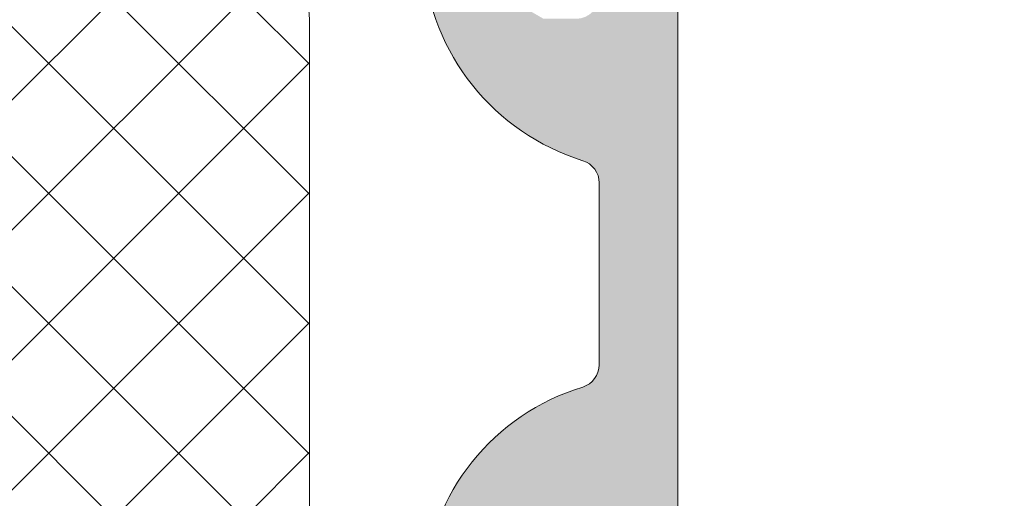
# Model space of a CAD drawing. Units: inches. Extents: x 4200 to 46200, y -30800 to 2970.
# Drawn here: x 25707 to 25728, y -22992 to -22981 of the extents above; entities that cross this region are included whole.
import ezdxf

# ---------------------------------------------------------------- set-up
doc = ezdxf.new("R2010")
doc.units = ezdxf.units.IN
doc.header["$MEASUREMENT"] = 0
for name, color, linetype, lineweight in [('0S-Profile Aluminium', 254, 'Continuous', 0), ('0S-Profile Isolator', 91, 'Continuous', 0), ('0S-Shading Aluminium', 252, 'Continuous', 0), ('0S-Shading Isolator', 103, 'Continuous', 0), ('_stora', 7, 'Continuous', 30)]:
    doc.layers.add(name, color=color, linetype=linetype, lineweight=lineweight)
pattern_1 = [(135, (0, 0), (-1.403165018917055, -1.403165018917055), []), (225, (0, 0), (1.403165018917055, -1.403165018917055), [])]

# ---------------------------------------------------------------- blocks, each defined once
blk = doc.blocks.new('366260__0554039E_883E_4344_A56B_9AAAB19433BB_')
at = {"layer": '0S-Shading Isolator'}
h = blk.add_hatch(dxfattribs=at)
h.set_pattern_fill('ANSI37', color=256, scale=0.625, angle=90, style=0)
h.set_pattern_definition(pattern_1)
edge = h.paths.add_edge_path()
edge.add_arc((11.46242725208567, 47.25119923934045), 1.5, 90, 180)
edge.add_line((9.962427252085673, 47.25119923934045), (9.96242725208566, 20.25119923934045))
edge.add_arc((11.46242725208566, 20.25119923934045), 1.499999999999996, 180, 270)
edge.add_line((11.46242725208566, 18.75119923934045), (22.46242725208566, 18.75119923934045))
edge.add_arc((22.46242725208566, 20.25119923934045), 1.5, 270, 360)
edge.add_line((23.96242725208566, 20.25119923934045), (23.96242725208567, 47.25119923934045))
edge.add_arc((22.46242725208567, 47.25119923934045), 1.5, 0, 90)
edge.add_line((22.46242725208567, 48.75119923934045), (11.46242725208567, 48.75119923934045))
at = {"layer": '0S-Profile Isolator', "color": 7}
blk.add_lwpolyline([(22.46242725208567, 48.75119923934045), (11.46242725208567, 48.75119923934045)], dxfattribs=at)
blk.add_arc((22.46242725208567, 47.25119923934045), 1.5, 0, 90, dxfattribs=at)
blk = doc.blocks.new('345110__CBFC4740_F9CD_4143_B2E6_EE143AF30DD1_')
at = {"layer": '0S-Shading Aluminium'}
h = blk.add_hatch(color=256, dxfattribs=at)
edge = h.paths.add_edge_path()
edge.add_line((1.0681105778e-06, 75), (1.0681105778e-06, 71.5999679203087))
edge.add_line((1.0681105778e-06, 71.5999679203087), (1.099976654048077, 70.49999257278978))
edge.add_line((1.099976654048077, 70.49999257278978), (1.699952239985577, 70.49999257278978))
edge.add_line((1.699952239985577, 70.49999257278978), (1.699952235565199, 72.0003560686847))
edge.add_ellipse((2.70003863926113, 72.0003560686847), major_axis=(0, 1.000086403695926), ratio=1, start_angle=360.0000000661954, end_angle=450, ccw=False)
edge.add_line((2.700038638105702, 73.00044247238066), (3.999946259422344, 73.00044247015045))
edge.add_ellipse((3.999946259422344, 72.00038766034936), major_axis=(0, 1.000054809801099), ratio=1, start_angle=270, end_angle=360, ccw=False)
edge.add_line((5.000001069223443, 72.00038766034936), (5.000001068110577, 65.99999972534715))
edge.add_ellipse((4.475161727792219, 65.49999972534715), major_axis=(0, 0.7248836686985091), ratio=1, start_angle=226.3884232636866, end_angle=313.6115767363134, ccw=False)
edge.add_line((5.000001068110577, 64.99999972534715), (5.000001069839065, 58.00005852307611))
edge.add_ellipse((3.999942270381609, 58.00005852307611), major_axis=(0, 1.000058799457451), ratio=1, start_angle=180.0000001685968, end_angle=270, ccw=False)
edge.add_line((3.99994227332435, 56.99999972361865), (2.70003971055452, 56.99999972152193))
edge.add_ellipse((2.700039710554513, 58.00008719591608), major_axis=(0, 1.000087474394149), ratio=1, start_angle=90, end_angle=180.0000000000004, ccw=False)
edge.add_line((1.699952236160363, 58.00008719591608), (1.699952239985577, 60.49999972534714))
edge.add_line((1.699952239985577, 60.49999972534714), (1.20003971055452, 60.49999972917238))
edge.add_arc((1.20003971055452, 59.49991225477822), 1.000087474394163, 90, 180.000777112258)
edge.add_line((0.1999522362523436, 59.4998986904223), (0.2000132746536423, 54.99996983244306))
edge.add_arc((0.6999825345211903, 54.9999766137102), 0.4999692599135345, 180.0007771239829, 269.9995628678923)
edge.add_line((0.6999787200584465, 54.50000735381121), (1.700013275141834, 54.49999972534714))
edge.add_line((1.700013275141834, 54.49999972534714), (1.700013275141827, 55.29999514771043))
edge.add_line((1.700013275141827, 55.29999514771043), (4.699954054722311, 55.29999514771043))
edge.add_ellipse((4.699880574156907, 54.99999515670942), major_axis=(0, 0.3000000000000337), ratio=1, start_angle=270.02491481416894, end_angle=359.98596624561327, ccw=False)
edge.add_ellipse((4.921044099250416, 54.7326050183741), major_axis=(0, 0.2788950563274023), ratio=1, start_angle=268.83541062592656, end_angle=343.58012358052946, ccw=False)
edge.add_line((5.199881545793438, 54.72693661037585), (5.199881545793438, 54.27334261037572))
edge.add_ellipse((4.921013450150261, 54.26768195089863), major_axis=(0, 0.2789255417371574), ratio=1, start_angle=196.4245945553553, end_angle=271.1628700728925, ccw=False)
edge.add_line((4.999880545793429, 54.0001386103757), (4.999880545793439, 52.12012761036721))
edge.add_arc((5.299880545793434, 52.12012761036721), 0.2999999999999971, 180, 270)
edge.add_line((5.299880545793434, 51.8201276103672), (6.279854864836223, 51.8201276103672))
edge.add_arc((6.279854864836223, 52.12012761036721), 0.2999999999999971, 270, 360)
edge.add_line((6.579854864836222, 52.12012761036721), (6.579854864836222, 54.88012925171085))
edge.add_ellipse((6.699854864836211, 54.88012925171085), major_axis=(0, 0.1199999999999948), ratio=1, start_angle=359.99990065165457, end_angle=450, ccw=False)
edge.add_line((6.699855072910899, 55.00012925171069), (10.99989274700726, 55.00012179582482))
edge.add_ellipse((10.99989188005175, 54.50013467805167), major_axis=(0, 0.4999871177739392), ratio=1, start_angle=270, end_angle=359.99990065165605, ccw=False)
edge.add_line((11.49987899782569, 54.50013467805167), (11.49987899779808, 53.80012484741746))
edge.add_line((11.49987899779808, 53.80012484741746), (10.11780838561475, 51.40630046574699))
edge.add_arc((10.23619415551165, 51.33795063410184), 0.1367000000000121, 150.0000814796121, 274.3397826725374)
edge.add_arc((9.877119094788908, 56.06955313799682), 4.88190780936921, 274.339782672537, 343.0454840365646)
edge.add_ellipse((15.02511063812292, 54.50012179565972), major_axis=(0, 0.4999999999999365), ratio=1, start_angle=360, end_angle=433.04548403656236, ccw=False)
edge.add_line((15.02511063812292, 55.00012179565964), (18.95784164032285, 55.00012179565964))
edge.add_ellipse((18.95784164032287, 54.50012179565972), major_axis=(0, 0.4999999999999574), ratio=1, start_angle=287.28955271573085, end_angle=360.00000000000165, ccw=False)
edge.add_arc((24.13588464154341, 56.11186689830772), 4.923085062803213, 197.2895527157357, 265.5272736079397)
edge.add_arc((23.76262060419418, 51.34005844365997), 0.1367000000000061, 265.5272736079362, 389.9999185203908)
edge.add_line((23.88100637409107, 51.40840827530513), (22.50015270232688, 53.80012484741746))
edge.add_line((22.50015270232688, 53.80012484741746), (22.5001527022993, 54.50013467805167))
edge.add_ellipse((23.00013982007323, 54.50013467805167), major_axis=(0, 0.4999871177739337), ratio=1, start_angle=360.00009934834395, end_angle=450, ccw=False)
edge.add_line((23.00013895311771, 55.00012179582482), (27.30017662719812, 55.00012925171069))
edge.add_ellipse((27.30017683527279, 54.88012925171085), major_axis=(0, 0.1200000000000002), ratio=1, start_angle=270, end_angle=360.0000993483421, ccw=False)
edge.add_line((27.4201768352728, 54.88012925171085), (27.4201768352728, 52.12012761032786))
edge.add_arc((27.7201768352728, 52.12012761032786), 0.2999999999999936, 180, 270)
edge.add_line((27.7201768352728, 51.8201276103279), (28.70015115431559, 51.8201276103279))
edge.add_arc((28.70015115431559, 52.12012761032786), 0.2999999999999971, 270, 360)
edge.add_line((29.00015115431559, 52.12012761032786), (29.00015115431559, 54.00013861033642))
edge.add_ellipse((29.07901824995875, 54.26768195085936), major_axis=(0, 0.2789255417371511), ratio=1, start_angle=88.83712992710753, end_angle=163.5754054446462, ccw=False)
edge.add_line((28.80015015431559, 54.27334261033644), (28.80015015431559, 54.72693661033646))
edge.add_ellipse((29.07898760085861, 54.73260501833459), major_axis=(0, 0.278895056327405), ratio=1, start_angle=16.4198764194943, end_angle=91.16458937405031, ccw=False)
edge.add_ellipse((29.30015112597964, 54.99999515668173), major_axis=(0, 0.3000000000276625), ratio=1, start_angle=360.0140337565947, end_angle=449.97508518809843, ccw=False)
edge.add_line((29.30007764540267, 55.29999514771043), (32.30001830577385, 55.29999514771043))
edge.add_line((32.30001830577385, 55.29999514771043), (32.30001830577385, 54.49999972534714))
edge.add_line((32.30001830577385, 54.49999972534714), (33.30005286085725, 54.50000735381121))
edge.add_arc((33.30004904639451, 54.99997661371015), 0.4999692599135264, 270.0004371321077, 359.9992228112989)
edge.add_line((33.80001830626205, 54.99996983187606), (33.80007934466333, 59.49989869022368))
edge.add_arc((32.79999187036117, 59.49991225477822), 1.000087474394153, 359.9992228764861, 450)
edge.add_line((32.79999187036117, 60.49999972917238), (32.3000793409301, 60.49999972534714))
edge.add_line((32.3000793409301, 60.49999972534714), (32.30007934474893, 58.00008712280975))
edge.add_ellipse((31.29999194345705, 58.00008712280975), major_axis=(0, 1.000087401291885), ratio=1, start_angle=180.0000000761809, end_angle=270, ccw=False)
edge.add_line((31.29999194478677, 56.9999997215179), (30.00008942974337, 56.99999972361865))
edge.add_ellipse((30.00008942974337, 58.00005852307611), major_axis=(0, 1.000058799457463), ratio=1, start_angle=90, end_angle=180, ccw=False)
edge.add_line((29.00003063028591, 58.00005852307611), (29.00003063201438, 64.99999972534715))
edge.add_ellipse((29.52486997233275, 65.49999972534715), major_axis=(0, 0.7248836686985065), ratio=1, start_angle=46.388423263687, end_angle=133.611576736313, ccw=False)
edge.add_line((29.00003063201438, 65.99999972534715), (29.00003063090153, 72.00038766034936))
edge.add_ellipse((30.00008544070264, 72.00038766034936), major_axis=(0, 1.000054809801106), ratio=1, start_angle=360.00000016466817, end_angle=450, ccw=False)
edge.add_line((30.00008543782847, 73.00044247015045), (31.29999301452375, 73.00044247238465))
edge.add_ellipse((31.29999301452375, 72.0003561415648), major_axis=(0, 1.000086330819868), ratio=1, start_angle=270, end_angle=360, ccw=False)
edge.add_line((32.30007934534363, 72.00035614156474), (32.3000793409301, 70.49999257278978))
edge.add_line((32.3000793409301, 70.49999257278978), (32.9000549268676, 70.49999257278978))
edge.add_line((32.9000549268676, 70.49999257278978), (34.00003051757813, 71.5999679203087))
edge.add_line((34.00003051757813, 71.5999679203087), (34, 75))
edge.add_line((34, 75), (1.068110577762127e-06, 75))
edge = h.paths.add_edge_path()
edge.add_ellipse((7.000017160418622, 72.89999111938249), major_axis=(0, 0.5000027408751323), ratio=1, start_angle=360.00000000002115, end_angle=449.99968592151924, ccw=False)
edge.add_line((7.000017160418437, 73.39999386025761), (27.00001263235773, 73.39999386025761))
edge.add_ellipse((27.00001263235773, 72.89999111938249), major_axis=(0, 0.500002740875118), ratio=1, start_angle=270, end_angle=360, ccw=False)
edge.add_line((27.50001537323284, 72.89999111938249), (27.50001537323284, 57.19999941445673))
edge.add_ellipse((27.00001263235773, 57.19999941445696), major_axis=(0, 0.500002740875118), ratio=1, start_angle=180.0000000000016, end_angle=270, ccw=False)
edge.add_line((27.00001263235774, 56.69999667358183), (7.000017160418423, 56.69999667358183))
edge.add_ellipse((7.000017160418622, 57.19999941445696), major_axis=(0, 0.5000027408751109), ratio=1, start_angle=90, end_angle=179.9999999999771, ccw=False)
edge.add_line((6.500014419543503, 57.19999941445696), (6.500014419551, 72.89999386025009))
at = {"layer": '0S-Profile Aluminium', "color": 7}
for points in [[(27.00001263235774, 56.69999667358183), (7.000017160418423, 56.69999667358183)], [(15.02511063812292, 55.00012179565964), (18.95784164032285, 55.00012179565964)]]:
    blk.add_lwpolyline(points, dxfattribs=at)
at = {"layer": '0S-Profile Aluminium', "color": 7, "extrusion": (0, 0, -1)}
for centre, radius, start, end in [((-15.02511063812292, 54.50012179565972), 0.4999999999999365, 16.95451596343763, 90), ((-18.95784164032287, 54.50012179565972), 0.4999999999999574, 89.99999999999838, 162.7104472842691)]:
    blk.add_arc(centre, radius, start, end, dxfattribs=at)
at = {"layer": '0S-Profile Aluminium', "color": 7}
for centre, radius, start, end in [((9.877119094788908, 56.06955313799682), 4.88190780936921, 274.339782672537, 343.0454840365646), ((24.13588464154341, 56.11186689830772), 4.923085062803213, 197.2895527157357, 265.5272736079397)]:
    blk.add_arc(centre, radius, start, end, dxfattribs=at)
blk = doc.blocks.new('366260__6F9EF3B9_3C11_4167_ABF6_ECF0E72E5867_')
at = {"layer": '0S-Profile Aluminium', "color": 7, "true_color": 0xffffff}
blk.add_blockref('345110__CBFC4740_F9CD_4143_B2E6_EE143AF30DD1_', (0, 0), dxfattribs=at)
at = {"layer": '0S-Profile Isolator', "color": 7, "true_color": 0xffffff}
blk.add_blockref('366260__0554039E_883E_4344_A56B_9AAAB19433BB_', (0, 0), dxfattribs=at)
blk = doc.blocks.new('366260__0EBF1B9B_02BA_4FF8_84E2_708FA640DF47_')
at = {"layer": '0S-Shading Isolator'}
h = blk.add_hatch(dxfattribs=at)
h.set_pattern_fill('ANSI37', color=256, scale=0.625, angle=90, style=0)
h.set_pattern_definition(pattern_1)
edge = h.paths.add_edge_path()
edge.add_arc((11.46242725208572, 47.25119923934045), 1.5, 90, 180)
edge.add_line((9.962427252085718, 47.25119923934045), (9.962427252085718, 20.25119923934045))
edge.add_arc((11.46242725208572, 20.25119923934045), 1.499999999999996, 180, 270)
edge.add_line((11.46242725208572, 18.75119923934045), (22.46242725208572, 18.75119923934045))
edge.add_arc((22.46242725208572, 20.25119923934045), 1.5, 270, 360)
edge.add_line((23.96242725208572, 20.25119923934045), (23.96242725208572, 47.25119923934045))
edge.add_arc((22.46242725208572, 47.25119923934045), 1.5, 0, 90)
edge.add_line((22.46242725208572, 48.75119923934045), (11.46242725208572, 48.75119923934045))
at = {"layer": '0S-Profile Isolator', "color": 7}
blk.add_lwpolyline([(22.46242725208572, 48.75119923934045), (11.46242725208572, 48.75119923934045)], dxfattribs=at)
blk.add_arc((22.46242725208572, 47.25119923934045), 1.5, 0, 90, dxfattribs=at)
blk = doc.blocks.new('345110__82D0CAAE_2AC7_424B_8453_F28027A93E52_')
at = {"layer": '0S-Shading Aluminium'}
h = blk.add_hatch(color=256, dxfattribs=at)
edge = h.paths.add_edge_path()
edge.add_line((1.0681105778e-06, 75), (1.0681105778e-06, 71.5999679203087))
edge.add_line((1.0681105778e-06, 71.5999679203087), (1.099976654048077, 70.49999257278978))
edge.add_line((1.099976654048077, 70.49999257278978), (1.699952239985577, 70.49999257278978))
edge.add_line((1.699952239985577, 70.49999257278978), (1.699952235565206, 72.00035606868472))
edge.add_ellipse((2.700038639261038, 72.0003560686847), major_axis=(0, 1.000086403695926), ratio=1, start_angle=360.0000000661873, end_angle=450, ccw=False)
edge.add_line((2.700038638105752, 73.00044247238064), (3.999946259422358, 73.00044247015045))
edge.add_ellipse((3.999946259422358, 72.00038766034936), major_axis=(0, 1.000054809801099), ratio=1, start_angle=270, end_angle=360, ccw=False)
edge.add_line((5.000001069223344, 72.00038766034936), (5.000001068110577, 65.99999972534715))
edge.add_ellipse((4.475161727792283, 65.49999972534715), major_axis=(0, 0.7248836686985091), ratio=1, start_angle=226.3884232636831, end_angle=313.6115767363169, ccw=False)
edge.add_line((5.000001068110577, 64.99999972534715), (5.000001069839072, 58.00005852307611))
edge.add_ellipse((3.999942270381552, 58.00005852307611), major_axis=(0, 1.000058799457451), ratio=1, start_angle=180.0000001686057, end_angle=270, ccw=False)
edge.add_line((3.99994227332445, 56.99999972361867), (2.700039710554619, 56.99999972152193))
edge.add_ellipse((2.700039710554619, 58.00008719591608), major_axis=(0, 1.000087474394149), ratio=1, start_angle=90, end_angle=180, ccw=False)
edge.add_line((1.69995223616047, 58.00008719591608), (1.699952239985577, 60.49999972534714))
edge.add_line((1.699952239985577, 60.49999972534714), (1.200039710554619, 60.49999972917238))
edge.add_arc((1.200039710554619, 59.4999122547782), 1.000087474394163, 90, 180.000777112258)
edge.add_line((0.1999522362523294, 59.49989869042231), (0.2000132746536565, 54.99996983244308))
edge.add_arc((0.6999825345212685, 54.99997661371017), 0.4999692599135345, 180.0007771239829, 269.999562867881)
edge.add_line((0.6999787200584251, 54.50000735381121), (1.700013275141827, 54.49999972534714))
edge.add_line((1.700013275141827, 54.49999972534714), (1.700013275141827, 55.29999514771043))
edge.add_line((1.700013275141827, 55.29999514771043), (4.699954054722411, 55.29999514771043))
edge.add_ellipse((4.699880574156849, 54.9999951567094), major_axis=(0, 0.3000000000000337), ratio=1, start_angle=270.02491481416894, end_angle=359.9859662455834, ccw=False)
edge.add_ellipse((4.921044099250366, 54.7326050183741), major_axis=(0, 0.2788950563274023), ratio=1, start_angle=268.83541062593224, end_angle=343.5801235805289, ccw=False)
edge.add_line((5.199881545793459, 54.72693661037587), (5.199881545793459, 54.27334261037575))
edge.add_ellipse((4.921013450150212, 54.26768195089865), major_axis=(0, 0.2789255417371574), ratio=1, start_angle=196.4245945553839, end_angle=271.162870072895, ccw=False)
edge.add_line((4.99988054579353, 54.0001386103757), (4.99988054579353, 52.12012761036718))
edge.add_arc((5.299880545793483, 52.12012761036718), 0.2999999999999971, 180, 270)
edge.add_line((5.299880545793483, 51.8201276103672), (6.279854864836124, 51.8201276103672))
edge.add_arc((6.279854864836124, 52.12012761036718), 0.2999999999999971, 270, 360)
edge.add_line((6.579854864836307, 52.12012761036718), (6.579854864836307, 54.88012925171085))
edge.add_ellipse((6.699854864836197, 54.88012925171085), major_axis=(0, 0.1199999999999948), ratio=1, start_angle=359.9999006516715, end_angle=450, ccw=False)
edge.add_line((6.69985507291085, 55.00012925171067), (10.99989274700715, 55.00012179582487))
edge.add_ellipse((10.99989188005179, 54.50013467805167), major_axis=(0, 0.4999871177739392), ratio=1, start_angle=270, end_angle=359.99990065167395, ccw=False)
edge.add_line((11.49987899782559, 54.50013467805168), (11.49987899779808, 53.80012484741746))
edge.add_line((11.49987899779808, 53.80012484741746), (10.11780838561481, 51.40630046574699))
edge.add_arc((10.23619415551161, 51.33795063410184), 0.1367000000000121, 150.0000814795912, 274.3397826725379)
edge.add_arc((9.877119094788897, 56.06955313799686), 4.88190780936921, 274.3397826725367, 343.0454840365646)
edge.add_ellipse((15.0251106381229, 54.50012179565972), major_axis=(0, 0.4999999999999365), ratio=1, start_angle=360, end_angle=433.04548403656054, ccw=False)
edge.add_line((15.0251106381229, 55.00012179565964), (18.95784164032284, 55.00012179565964))
edge.add_ellipse((18.95784164032284, 54.5001217956597), major_axis=(0, 0.4999999999999574), ratio=1, start_angle=287.28955271573454, end_angle=360, ccw=False)
edge.add_arc((24.1358846415435, 56.1118668983077), 4.923085062803213, 197.289552715735, 265.5272736079393)
edge.add_arc((23.76262060419413, 51.34005844365997), 0.1367000000000061, 265.5272736079781, 389.9999185203559)
edge.add_line((23.88100637409116, 51.40840827530512), (22.50015270232688, 53.80012484741746))
edge.add_line((22.50015270232688, 53.80012484741746), (22.50015270229937, 54.50013467805167))
edge.add_ellipse((23.00013982007317, 54.50013467805167), major_axis=(0, 0.4999871177739337), ratio=1, start_angle=360.00009934832605, end_angle=450, ccw=False)
edge.add_line((23.00013895311781, 55.00012179582485), (27.3001766271982, 55.00012925171069))
edge.add_ellipse((27.30017683527285, 54.88012925171086), major_axis=(0, 0.1200000000000002), ratio=1, start_angle=270, end_angle=360.0000993483285, ccw=False)
edge.add_line((27.42017683527274, 54.88012925171086), (27.42017683527274, 52.1201276103279))
edge.add_arc((27.7201768352727, 52.1201276103279), 0.2999999999999936, 180, 270)
edge.add_line((27.7201768352727, 51.8201276103279), (28.70015115431556, 51.8201276103279))
edge.add_arc((28.70015115431556, 52.1201276103279), 0.2999999999999971, 270, 360)
edge.add_line((29.00015115431552, 52.1201276103279), (29.00015115431552, 54.00013861033642))
edge.add_ellipse((29.07901824995884, 54.26768195085936), major_axis=(0, 0.2789255417371511), ratio=1, start_angle=88.8371299271081, end_angle=163.5754054446153, ccw=False)
edge.add_line((28.80015015431559, 54.27334261033644), (28.80015015431559, 54.72693661033646))
edge.add_ellipse((29.07898760085868, 54.73260501833462), major_axis=(0, 0.278895056327405), ratio=1, start_angle=16.419876419517607, end_angle=91.1645893740531, ccw=False)
edge.add_ellipse((29.30015112597971, 54.99999515668176), major_axis=(0, 0.3000000000276625), ratio=1, start_angle=360.01403375663, end_angle=449.97508518809843, ccw=False)
edge.add_line((29.30007764540255, 55.29999514771043), (32.30001830577385, 55.29999514771043))
edge.add_line((32.30001830577385, 55.29999514771043), (32.30001830577385, 54.49999972534714))
edge.add_line((32.30001830577385, 54.49999972534714), (33.30005286085725, 54.50000735381118))
edge.add_arc((33.30004904639441, 54.99997661371017), 0.4999692599135264, 270.000437132119, 359.9992228112989)
edge.add_line((33.80001830626202, 54.99996983187603), (33.80007934466334, 59.49989869022372))
edge.add_arc((32.79999187036105, 59.49991225477822), 1.000087474394153, 359.9992228764861, 450)
edge.add_line((32.79999187036105, 60.49999972917237), (32.3000793409301, 60.49999972534714))
edge.add_line((32.3000793409301, 60.49999972534714), (32.30007934474884, 58.00008712280979))
edge.add_ellipse((31.29999194345714, 58.00008712280979), major_axis=(0, 1.000087401291885), ratio=1, start_angle=180.0000000761785, end_angle=270, ccw=False)
edge.add_line((31.29999194478683, 56.9999997215179), (30.00008942974341, 56.99999972361865))
edge.add_ellipse((30.00008942974341, 58.00005852307611), major_axis=(0, 1.000058799457463), ratio=1, start_angle=90, end_angle=180, ccw=False)
edge.add_line((29.00003063028589, 58.00005852307611), (29.00003063201438, 64.99999972534715))
edge.add_ellipse((29.52486997233268, 65.49999972534715), major_axis=(0, 0.7248836686985065), ratio=1, start_angle=46.38842326368308, end_angle=133.6115767363169, ccw=False)
edge.add_line((29.00003063201438, 65.99999972534715), (29.00003063090162, 72.00038766034935))
edge.add_ellipse((30.00008544070261, 72.00038766034936), major_axis=(0, 1.000054809801106), ratio=1, start_angle=360.00000016467226, end_angle=450, ccw=False)
edge.add_line((30.00008543782838, 73.00044247015045), (31.29999301452381, 73.00044247238465))
edge.add_ellipse((31.29999301452381, 72.00035614156478), major_axis=(0, 1.000086330819868), ratio=1, start_angle=270, end_angle=360, ccw=False)
edge.add_line((32.30007934534365, 72.00035614156477), (32.3000793409301, 70.49999257278978))
edge.add_line((32.3000793409301, 70.49999257278978), (32.9000549268676, 70.49999257278978))
edge.add_line((32.9000549268676, 70.49999257278978), (34.00003051757813, 71.5999679203087))
edge.add_line((34.00003051757813, 71.5999679203087), (34, 75))
edge.add_line((34, 75), (1.068110577762127e-06, 75))
edge = h.paths.add_edge_path()
edge.add_ellipse((7.000017160418565, 72.89999111938249), major_axis=(0, 0.5000027408751323), ratio=1, start_angle=360.00000000002603, end_angle=449.99968592151924, ccw=False)
edge.add_line((7.000017160418338, 73.39999386025762), (27.00001263235777, 73.39999386025761))
edge.add_ellipse((27.00001263235777, 72.89999111938249), major_axis=(0, 0.500002740875118), ratio=1, start_angle=270, end_angle=360, ccw=False)
edge.add_line((27.50001537323283, 72.89999111938249), (27.50001537323283, 57.1999994144567))
edge.add_ellipse((27.00001263235777, 57.19999941445696), major_axis=(0, 0.500002740875118), ratio=1, start_angle=180, end_angle=270, ccw=False)
edge.add_line((27.00001263235777, 56.69999667358183), (7.000017160418338, 56.69999667358183))
edge.add_ellipse((7.000017160418565, 57.19999941445694), major_axis=(0, 0.5000027408751109), ratio=1, start_angle=90, end_angle=179.999999999974, ccw=False)
edge.add_line((6.500014419543503, 57.19999941445696), (6.500014419551007, 72.89999386025009))
at = {"layer": '0S-Profile Aluminium', "color": 7}
for points in [[(27.00001263235777, 56.69999667358183), (7.000017160418338, 56.69999667358183)], [(15.0251106381229, 55.00012179565964), (18.95784164032284, 55.00012179565964)]]:
    blk.add_lwpolyline(points, dxfattribs=at)
at = {"layer": '0S-Profile Aluminium', "color": 7, "extrusion": (0, 0, -1)}
for centre, radius, start, end in [((-15.0251106381229, 54.50012179565972), 0.4999999999999365, 16.95451596343942, 90), ((-18.95784164032284, 54.5001217956597), 0.4999999999999574, 90, 162.7104472842654)]:
    blk.add_arc(centre, radius, start, end, dxfattribs=at)
at = {"layer": '0S-Profile Aluminium', "color": 7}
for centre, radius, start, end in [((9.877119094788897, 56.06955313799686), 4.88190780936921, 274.3397826725367, 343.0454840365646), ((24.1358846415435, 56.1118668983077), 4.923085062803213, 197.289552715735, 265.5272736079393)]:
    blk.add_arc(centre, radius, start, end, dxfattribs=at)
blk = doc.blocks.new('366260__53B78AE1_CD35_42E7_9BDA_6156F43E7B45_')
at = {"layer": '0S-Profile Aluminium', "color": 7, "true_color": 0xffffff}
blk.add_blockref('345110__82D0CAAE_2AC7_424B_8453_F28027A93E52_', (0, 0), dxfattribs=at)
at = {"layer": '0S-Profile Isolator', "color": 7, "true_color": 0xffffff}
blk.add_blockref('366260__0EBF1B9B_02BA_4FF8_84E2_708FA640DF47_', (0, 0), dxfattribs=at)

msp = doc.modelspace()

# ---------------------------------------------------------------- block references
at = {"layer": '_stora', "color": 7, "true_color": 0xffffff, "extrusion": (2e-16, 2e-16, -1), "rotation": 90.00000000000001}
msp.add_blockref('366260__6F9EF3B9_3C11_4167_ABF6_ECF0E72E5867_', (-25664.26586043453, -23003.97499371686), dxfattribs=at)
at = {"layer": '_stora', "color": 7, "true_color": 0xffffff, "extrusion": (4e-16, -7.347638122934264e-32, -1), "rotation": 90.00000000000001}
msp.add_blockref('366260__53B78AE1_CD35_42E7_9BDA_6156F43E7B45_', (-25664.26586043453, -23003.97499371686), dxfattribs=at)

doc.saveas('drawing.dxf')
